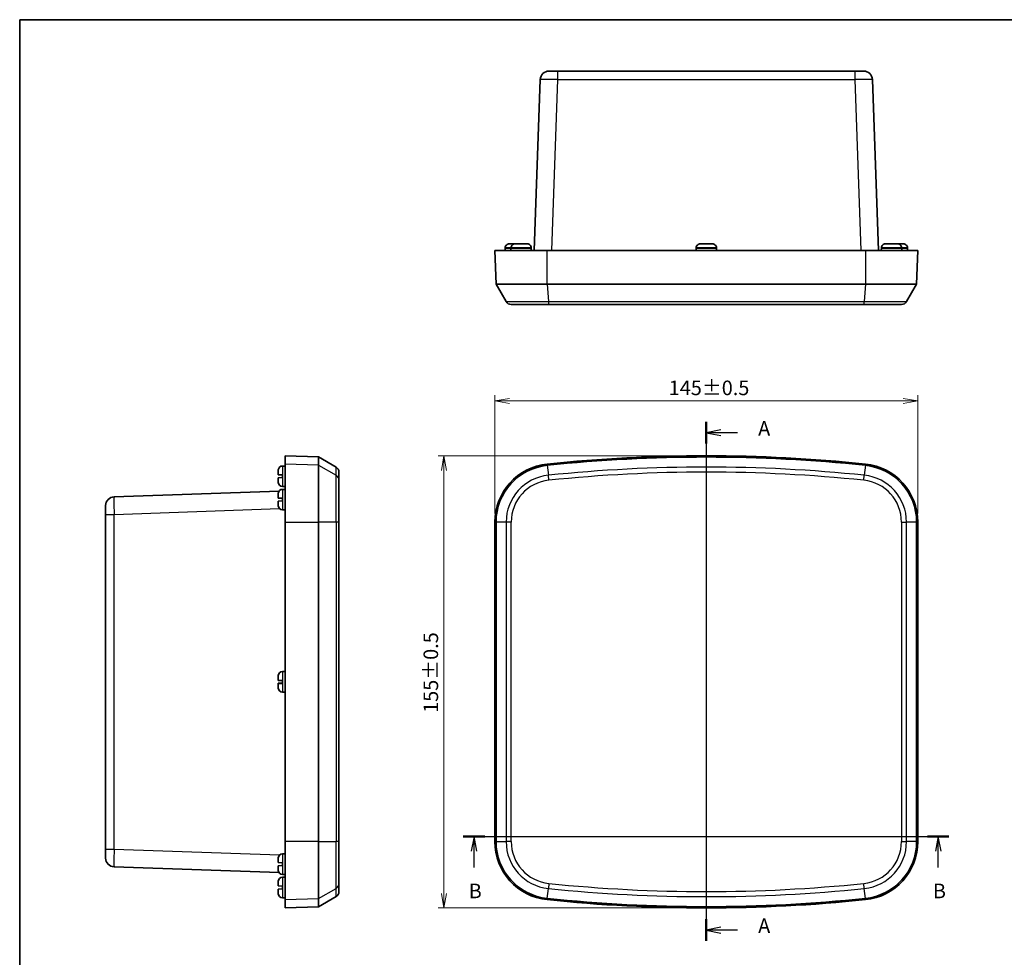
# Model space of a CAD drawing. Units: millimetres. Extents: x 22 to 2984, y 9 to 574.
# Drawn here: x 618 to 956, y 253 to 574 of the extents above; entities that cross this region are included whole.
import ezdxf

# ---------------------------------------------------------------- set-up
doc = ezdxf.new("R2010")
doc.units = ezdxf.units.MM
doc.header["$LTSCALE"] = 1.5
doc.layers.get('Defpoints').update_dxf_attribs({"lineweight": 25})
for name, color, linetype, lineweight in [('Border (ISO)', 7, 'Continuous', 35), ('Dimension (ISO)', 7, 'Continuous', 18), ('Section Line (ISO)', 7, 'Continuous', 25), ('Visible (ISO)', 7, 'Continuous', 35), ('Visible Narrow (ISO)', 7, 'Continuous', 25)]:
    doc.layers.add(name, color=color, linetype=linetype, lineweight=lineweight)
doc.styles.add('Note Text (TK)', font='MS PGothic.ttf')
doc.dimstyles.new('Default - Method 1b (TK)', dxfattribs={"dimscale": 1.5, "dimtxt": 2.5, "dimasz": 2.5, "dimexe": 1, "dimexo": 1.5, "dimgap": 1, "dimtad": 1, "dimtoh": 1, "dimrnd": 1e-08, "dimdsep": 46, "dimtxsty": 'Note Text (TK)', "dimblk": 'OPEN', "dimcen": 0.09, "dimdle": 5, "dimclrd": 100, "dimclre": 100, "dimclrt": 7, "dimadec": 1, "dimazin": 1, "dimtfac": 1, "dimtmove": 0, "dimatfit": 3, "dimldrblk": 'OPEN', "dimfxl": 1, "dimtolj": 1, "dimlwd": -1, "dimlwe": -1, "dimarcsym": 0})

# ---------------------------------------------------------------- blocks, each defined once
blk = doc.blocks.new('図面枠 tk図枠')
at = {"layer": 'Border (ISO)'}
for q in [(405.5, 289), (14.5, 8)]:
    blk.add_line((14.5, 289), q, dxfattribs=at)
blk = doc.blocks.new('2dTransSection0')
at = {"layer": 'Section Line (ISO)', "linetype": 'Continuous'}
for p, q in [((132.21, 220.04), (132.21, 131.09)), ((134.71, 218.7), (132.21, 218.2)), ((134.71, 218.2), (132.21, 218.2)), ((132.21, 218.2), (134.71, 217.7)), ((137.54, 218.2), (134.71, 218.2)), ((134.71, 133.43), (132.21, 132.93)), ((134.71, 132.93), (132.21, 132.93)), ((132.21, 132.93), (134.71, 132.43)), ((137.54, 132.93), (134.71, 132.93))]:
    blk.add_line(p, q, dxfattribs=at)
at = {"layer": 'Section Line (ISO)', "linetype": 'Continuous', "lineweight": 50}
for p, q in [((132.21, 220.04), (132.21, 216.36)), ((132.21, 134.78), (132.21, 131.09))]:
    blk.add_line(p, q, dxfattribs=at)
at = {"layer": 'Section Line (ISO)', "char_height": 2.5, "attachment_point": 7, "style": 'Note Text (TK)'}
for insert in [(141.09, 216.91), (141.09, 131.65)]:
    blk.add_mtext('A', dxfattribs=dict(at, insert=insert))
blk = doc.blocks.new('2dTransSection1')
at = {"layer": 'Section Line (ISO)', "linetype": 'Continuous'}
for p, q in [((90.55, 148.99), (173.81, 148.99)), ((92.39, 148.99), (91.89, 146.49)), ((92.39, 146.49), (92.39, 148.99)), ((92.89, 146.49), (92.39, 148.99)), ((171.97, 148.99), (171.47, 146.49)), ((171.97, 146.49), (171.97, 148.99)), ((172.47, 146.49), (171.97, 148.99)), ((92.39, 143.66), (92.39, 146.49)), ((171.97, 143.66), (171.97, 146.49))]:
    blk.add_line(p, q, dxfattribs=at)
at = {"layer": 'Section Line (ISO)', "linetype": 'Continuous', "lineweight": 50}
for p, q in [((90.55, 148.99), (94.23, 148.99)), ((170.13, 148.99), (173.81, 148.99))]:
    blk.add_line(p, q, dxfattribs=at)
at = {"layer": 'Section Line (ISO)', "char_height": 2.5, "attachment_point": 7, "style": 'Note Text (TK)'}
for insert in [(91.47, 137.61), (171.05, 137.61)]:
    blk.add_mtext('B', dxfattribs=dict(at, insert=insert))
blk = doc.blocks.new('_Open')
at = {"color": 0, "linetype": 'ByBlock', "lineweight": -2}
for p, q in [((-1, 0.167), (0, 0)), ((-1, -0.167), (0, 0)), ((0, 0), (-1, 0))]:
    blk.add_line(p, q, dxfattribs=at)
blk = doc.blocks.new('*D36')
at = {"layer": 'Defpoints', "color": 0, "transparency": 16777216}
for p in [(926.17, 443.27), (781.17, 401.75), (926.17, 401.75)]:
    blk.add_point(p, dxfattribs=at)
at = {"layer": 'Dimension (ISO)', "color": 100, "transparency": 16777216}
for p, q in [((781.17, 404.75), (781.17, 445.27)), ((786.17, 443.27), (921.17, 443.27)), ((926.17, 404.75), (926.17, 445.27))]:
    blk.add_line(p, q, dxfattribs=at)
at = {"layer": 'Dimension (ISO)', "color": 100, "transparency": 16777216, "xscale": 5, "yscale": 5, "zscale": 5, "rotation": 180}
blk.add_blockref('_Open', (781.17, 443.27), dxfattribs=at)
at = {"layer": 'Dimension (ISO)', "color": 100, "transparency": 16777216, "xscale": 5, "yscale": 5, "zscale": 5}
blk.add_blockref('_Open', (926.17, 443.27), dxfattribs=at)
at = {"layer": 'Dimension (ISO)', "color": 7, "transparency": 16777216, "insert": (840.77, 447.77), "char_height": 5, "attachment_point": 4, "style": 'Note Text (TK)'}
blk.add_mtext('\\A1;145±0.5', dxfattribs=at)
blk = doc.blocks.new('*D37')
at = {"layer": 'Defpoints', "color": 0, "transparency": 16777216}
for p in [(853.67, 424.47), (763.71, 269.47), (853.67, 269.47)]:
    blk.add_point(p, dxfattribs=at)
at = {"layer": 'Dimension (ISO)', "color": 100, "transparency": 16777216}
for p, q in [((850.67, 424.47), (761.71, 424.47)), ((763.71, 419.47), (763.71, 274.47)), ((850.67, 269.47), (761.71, 269.47))]:
    blk.add_line(p, q, dxfattribs=at)
at = {"layer": 'Dimension (ISO)', "color": 100, "transparency": 16777216, "xscale": 5, "yscale": 5, "zscale": 5}
for p, rotation in [((763.71, 424.47), 90), ((763.71, 269.47), 270)]:
    blk.add_blockref('_Open', p, dxfattribs=dict(at, rotation=rotation))
at = {"layer": 'Dimension (ISO)', "color": 7, "transparency": 16777216, "insert": (759.21, 336.34), "char_height": 5, "attachment_point": 4, "rotation": 90, "style": 'Note Text (TK)'}
blk.add_mtext('\\A1;155±0.5', dxfattribs=at)

msp = doc.modelspace()

# ---------------------------------------------------------------- linework, layer by layer
at = {"layer": 'Visible (ISO)'}
for p, q in [((799.7422, 556.3688), (802.7403, 556.3688)), ((904.6006, 556.3688), (802.7403, 556.3688)), ((904.6006, 556.3688), (907.5988, 556.3688)), ((796.744, 553.4735), (794.6975, 494.8688)), ((912.6435, 494.8688), (910.597, 553.4735)), ((786.2079, 497.1688), (787.6034, 497.1688)), ((787.6024, 497.1682), (788.1572, 497.1682)), ((787.6034, 497.1688), (787.6194, 497.1688)), ((787.6195, 497.1688), (787.6194, 497.1688)), ((787.6566, 497.1688), (787.6195, 497.1688)), ((787.6195, 497.1688), (787.6195, 497.1682)), ((787.6566, 497.1688), (787.6726, 497.1688)), ((788.217, 497.1688), (789.6379, 497.1688)), ((789.638, 497.1682), (789.6379, 497.1688)), ((789.6379, 497.1688), (790.1143, 497.1688)), ((789.638, 497.1682), (790.703, 497.1682)), ((790.1143, 497.1688), (790.1331, 497.1688)), ((790.703, 497.1688), (792.124, 497.1688)), ((790.703, 497.1688), (790.703, 497.1682)), ((851.717, 497.1688), (853.1379, 497.1688)), ((853.138, 497.1682), (853.1379, 497.1688)), ((853.138, 497.1682), (854.203, 497.1682)), ((854.203, 497.1688), (855.624, 497.1688)), ((854.203, 497.1688), (854.203, 497.1682)), ((915.217, 497.1688), (916.6379, 497.1688)), ((916.638, 497.1682), (916.6379, 497.1688)), ((916.638, 497.1682), (917.703, 497.1682)), ((917.2107, 497.1688), (917.703, 497.1688)), ((917.703, 497.1688), (919.124, 497.1688)), ((917.703, 497.1688), (917.703, 497.1682)), ((919.1838, 497.1682), (919.6788, 497.1682)), ((919.6796, 497.1688), (921.1175, 497.1688)), ((921.1175, 497.1688), (921.1302, 497.1688)), ((781.1705, 494.8688), (799.1041, 494.8688)), ((781.1705, 494.8688), (781.5721, 483.3688)), ((784.6714, 495.6188), (784.6707, 494.8688)), ((784.6714, 495.7688), (784.697, 495.7688)), ((784.6714, 495.7665), (784.6714, 495.6188)), ((786.6714, 495.6188), (786.6707, 494.8688)), ((786.6714, 495.7688), (786.705, 495.7688)), ((786.6714, 495.7665), (786.6714, 495.6188)), ((793.636, 495.7688), (793.6696, 495.7688)), ((793.6696, 495.7665), (793.6696, 495.6188)), ((793.6696, 495.6188), (793.6702, 494.8688)), ((908.2369, 494.8688), (799.1041, 494.8688)), ((850.1714, 495.6188), (850.1707, 494.8688)), ((850.1714, 495.7688), (850.205, 495.7688)), ((850.1714, 495.7665), (850.1714, 495.6188)), ((857.136, 495.7688), (857.1696, 495.7688)), ((857.1696, 495.7665), (857.1696, 495.6188)), ((857.1696, 495.6188), (857.1702, 494.8688)), ((908.2369, 494.8688), (926.1705, 494.8688)), ((913.6714, 495.6188), (913.6707, 494.8688)), ((913.6714, 495.7688), (913.705, 495.7688)), ((913.6714, 495.7665), (913.6714, 495.6188)), ((920.636, 495.7688), (920.6696, 495.7688)), ((920.6696, 495.7665), (920.6696, 495.6188)), ((920.6696, 495.6188), (920.6702, 494.8688)), ((922.6299, 495.7688), (922.6696, 495.7688)), ((922.6696, 495.7665), (922.6696, 495.6188)), ((922.6696, 495.6188), (922.6702, 494.8688)), ((925.7689, 483.3688), (926.1705, 494.8688)), ((799.1456, 483.3688), (781.5721, 483.3688)), ((785.0362, 477.3688), (781.5721, 483.3688)), ((908.1954, 483.3688), (799.1456, 483.3688)), ((925.7689, 483.3688), (908.1954, 483.3688)), ((925.7689, 483.3688), (922.3048, 477.3688)), ((799.6824, 476.3688), (786.7682, 476.3688)), ((907.6585, 476.3688), (799.6824, 476.3688)), ((920.5727, 476.3688), (907.6585, 476.3688)), ((709.2157, 424.4738), (709.2157, 421.6473)), ((720.7157, 424.0722), (709.2157, 424.4738)), ((720.7157, 424.0722), (720.7157, 421.2479)), ((726.7157, 420.6081), (720.7157, 424.0722)), ((706.9157, 418.0063), (706.9157, 419.4273)), ((706.9164, 419.4871), (706.9164, 419.5563)), ((708.318, 420.9729), (708.4657, 420.9729)), ((708.4657, 420.9729), (709.2157, 420.9735)), ((709.2157, 401.7544), (709.2157, 421.6473)), ((720.7157, 421.2479), (720.7157, 401.7544)), ((727.7157, 418.8761), (727.7157, 416.0795)), ((706.9157, 418.0063), (706.9164, 418.0063)), ((706.9164, 416.9413), (706.9157, 416.9413)), ((706.9157, 415.5203), (706.9157, 416.9413)), ((706.9164, 415.3913), (706.9164, 415.4605)), ((706.9207, 418.0062), (708.3157, 417.9575)), ((708.3157, 416.9902), (706.9207, 416.9414)), ((708.3157, 416.9902), (708.3157, 417.9575)), ((727.7157, 416.0795), (727.7157, 401.7544)), ((707.1709, 412.3754), (650.611, 410.4003)), ((708.318, 413.9747), (708.4657, 413.9747)), ((708.318, 412.9729), (708.4657, 412.9729)), ((708.4657, 413.9747), (709.2157, 413.9741)), ((708.4657, 412.9729), (709.2157, 412.9735)), ((706.9157, 410.0063), (706.9157, 411.4273)), ((706.9157, 410.0063), (706.9164, 410.0063)), ((706.9164, 408.9413), (706.9157, 408.9413)), ((706.9157, 407.5203), (706.9157, 408.9413)), ((706.9164, 411.4871), (706.9164, 411.5563)), ((706.9207, 410.0062), (708.3157, 409.9575)), ((708.3157, 408.9902), (706.9207, 408.9414)), ((708.3157, 408.9902), (708.3157, 409.9575)), ((647.7157, 404.404), (647.7157, 407.4021)), ((706.9164, 407.3913), (706.9164, 407.4605)), ((708.318, 405.9747), (708.4657, 405.9747)), ((708.4657, 405.9747), (709.2157, 405.9741)), ((647.7157, 404.404), (647.7157, 289.5437)), ((709.2157, 401.7544), (709.2157, 292.1933)), ((720.7157, 401.7544), (720.7157, 292.1933)), ((727.7157, 292.1933), (727.7157, 401.7544)), ((781.1705, 401.7544), (781.1705, 292.1933)), ((781.5721, 401.7544), (781.5721, 292.1933)), ((925.7689, 292.1933), (925.7689, 401.7544)), ((926.1705, 292.1933), (926.1705, 401.7544)), ((706.9157, 348.9176), (706.9157, 348.9364)), ((706.9157, 347.4717), (706.9157, 348.9176)), ((706.9164, 348.9773), (706.9164, 349.0563)), ((708.318, 350.4729), (708.4657, 350.4729)), ((708.4657, 350.4729), (709.2157, 350.4735)), ((706.9157, 346.4599), (706.9157, 346.4759)), ((706.9157, 346.4599), (706.9157, 346.4228)), ((706.9157, 346.4228), (706.925, 346.4232)), ((706.9157, 346.4068), (706.9157, 346.4228)), ((706.9157, 346.4228), (706.9157, 346.4228)), ((706.9157, 345.0112), (706.9157, 346.4068)), ((706.9164, 344.8913), (706.9164, 344.9514)), ((708.3157, 346.4289), (708.3157, 347.396)), ((708.318, 343.4747), (708.4657, 343.4747)), ((708.4657, 343.4747), (709.2157, 343.4741)), ((709.2157, 272.3003), (709.2157, 292.1933)), ((720.7157, 292.1933), (720.7157, 272.6997)), ((727.7157, 292.1933), (727.7157, 277.8681)), ((647.7157, 286.5455), (647.7157, 289.5437)), ((708.318, 287.9729), (708.4657, 287.9729)), ((708.4657, 287.9729), (709.2157, 287.9735)), ((706.9157, 285.0063), (706.9157, 286.4273)), ((706.9157, 285.0063), (706.9164, 285.0063)), ((706.9164, 283.9413), (706.9157, 283.9413)), ((706.9157, 282.5203), (706.9157, 283.9413)), ((706.9164, 286.4871), (706.9164, 286.5563)), ((706.9207, 285.0062), (708.3157, 284.9575)), ((708.3157, 283.9902), (706.9207, 283.9414)), ((708.3157, 283.9902), (708.3157, 284.9575)), ((650.611, 283.5473), (707.1709, 281.5722)), ((706.9164, 282.3913), (706.9164, 282.4605)), ((708.318, 280.9747), (708.4657, 280.9747)), ((708.4657, 280.9747), (709.2157, 280.9741)), ((706.9157, 277.0063), (706.9157, 278.4273)), ((706.9157, 277.0063), (706.9164, 277.0063)), ((706.9164, 278.4871), (706.9164, 278.5563)), ((706.9207, 277.0062), (708.3157, 276.9575)), ((708.3157, 275.9902), (708.3157, 276.9575)), ((708.318, 279.9729), (708.4657, 279.9729)), ((708.4657, 279.9729), (709.2157, 279.9735)), ((727.7157, 277.8681), (727.7157, 275.0715)), ((706.9164, 275.9413), (706.9157, 275.9413)), ((706.9157, 274.5203), (706.9157, 275.9413)), ((706.9164, 274.3913), (706.9164, 274.4605)), ((708.3157, 275.9902), (706.9207, 275.9414)), ((708.318, 272.9747), (708.4657, 272.9747)), ((708.4657, 272.9747), (709.2157, 272.9741)), ((709.2157, 272.3003), (709.2157, 269.4738)), ((726.7157, 273.3395), (720.7157, 269.8754)), ((720.7157, 272.6997), (720.7157, 269.8754)), ((720.7157, 269.8754), (709.2157, 269.4738))]:
    msp.add_line(p, q, dxfattribs=at)
for centre, radius, start, end in [((799.7422, 553.3688), 3, 90, 178), ((907.5988, 553.3688), 3, 2, 90), ((786.0714, 495.7665), 1.4, 179.905792, 180), ((788.0714, 495.7665), 1.4, 179.905792, 180), ((792.2696, 495.7665), 1.4, 0, 0.094208), ((851.5714, 495.7665), 1.4, 179.905792, 180), ((855.7696, 495.7665), 1.4, 0, 0.094208), ((915.0714, 495.7665), 1.4, 179.905792, 180), ((919.2696, 495.7665), 1.4, 0, 0.094208), ((921.2696, 495.7665), 1.4, 0, 0.094208), ((786.7682, 478.3688), 2, 210, 270), ((920.5727, 478.3688), 2, 270, 330), ((853.6705, -103.6512), 528.125, 84.069557, 95.930443), ((853.6705, -103.6512), 527.7234, 84.069557, 95.930443), ((709.5157, 419.4986), 2.6, 176.450535, 178.728012), ((708.318, 419.5729), 1.4, 90, 176.450535), ((725.7157, 418.8761), 2, 0, 60), ((801.1705, 401.7544), 20, 95.930443, 180), ((801.1705, 401.7544), 19.5984, 95.930443, 180), ((906.1705, 401.7544), 19.5984, 0, 84.069557), ((906.1705, 401.7544), 20, 0, 84.069557), ((709.5157, 415.449), 2.6, 181.271988, 183.549465), ((708.318, 415.3747), 1.4, 183.549465, 270), ((708.318, 411.5729), 1.4, 90, 176.450535), ((650.7157, 407.4021), 3, 92, 180), ((709.5157, 411.4986), 2.6, 176.450535, 178.728012), ((709.5157, 407.449), 2.6, 181.271988, 183.549465), ((708.318, 407.3747), 1.4, 183.549465, 270), ((709.5157, 348.9986), 2.6, 176.450535, 178.728012), ((708.318, 349.0729), 1.4, 90, 176.450535), ((709.5157, 344.949), 2.6, 181.271988, 183.549465), ((708.318, 344.8747), 1.4, 183.549465, 270), ((801.1705, 292.1933), 20, 180, 264.069557), ((801.1705, 292.1933), 19.5984, 180, 264.069557), ((906.1705, 292.1933), 19.5984, 275.930443, 0), ((906.1705, 292.1933), 20, 275.930443, 0), ((708.318, 286.5729), 1.4, 90, 176.450535), ((650.7157, 286.5455), 3, 180, 268), ((709.5157, 286.4986), 2.6, 176.450535, 178.728012), ((709.5157, 282.449), 2.6, 181.271988, 183.549465), ((708.318, 282.3747), 1.4, 183.549465, 270), ((709.5157, 278.4986), 2.6, 176.450535, 178.728012), ((708.318, 278.5729), 1.4, 90, 176.450535), ((709.5157, 274.449), 2.6, 181.271988, 183.549465), ((708.318, 274.3747), 1.4, 183.549465, 270), ((725.7157, 275.0715), 2, 300, 0), ((853.6705, 797.5988), 528.125, 264.069557, 275.930443), ((853.6705, 797.5988), 527.7234, 264.069557, 275.930443)]:
    msp.add_arc(centre, radius, start, end, dxfattribs=at)
for points, knots in [([(786.0415, 497.1638), (785.8845, 497.1544), (785.7142, 497.1147), (785.4131, 496.9916), (785.2374, 496.8759), (784.9894, 496.6309), (784.8728, 496.4588), (784.7393, 496.1413), (784.698, 495.9403), (784.697, 495.7688)], [0.648351267, 0.648351267, 0.648351267, 0.648351267, 0.693331664, 0.693331664, 0.745963181, 0.745963181, 0.797980642, 0.797980642, 0.849365791, 0.849365791, 0.849365791, 0.849365791]), ([(788.0505, 497.1638), (787.8935, 497.1544), (787.7232, 497.1147), (787.422, 496.9916), (787.2462, 496.8759), (786.998, 496.6309), (786.8813, 496.4588), (786.7476, 496.1413), (786.7061, 495.9403), (786.705, 495.7688)], [0.648351267, 0.648351267, 0.648351267, 0.648351267, 0.693331664, 0.693331664, 0.745963181, 0.745963181, 0.797980642, 0.797980642, 0.849365791, 0.849365791, 0.849365791, 0.849365791]), ([(793.636, 495.7688), (793.6349, 495.9403), (793.5934, 496.1413), (793.4597, 496.4588), (793.3429, 496.6309), (793.0948, 496.8759), (792.9189, 496.9916), (792.6178, 497.1147), (792.4474, 497.1544), (792.2904, 497.1638)], [0.000230157, 0.000230157, 0.000230157, 0.000230157, 0.051615306, 0.051615306, 0.103632767, 0.103632767, 0.156264284, 0.156264284, 0.201244681, 0.201244681, 0.201244681, 0.201244681]), ([(851.5505, 497.1638), (851.3935, 497.1544), (851.2232, 497.1147), (850.922, 496.9916), (850.7462, 496.8759), (850.498, 496.6309), (850.3813, 496.4588), (850.2476, 496.1413), (850.2061, 495.9403), (850.205, 495.7688)], [0.648351267, 0.648351267, 0.648351267, 0.648351267, 0.693331664, 0.693331664, 0.745963181, 0.745963181, 0.797980642, 0.797980642, 0.849365791, 0.849365791, 0.849365791, 0.849365791]), ([(857.136, 495.7688), (857.1349, 495.9403), (857.0934, 496.1413), (856.9597, 496.4588), (856.8429, 496.6309), (856.5948, 496.8759), (856.4189, 496.9916), (856.1178, 497.1147), (855.9474, 497.1544), (855.7904, 497.1638)], [0.000230157, 0.000230157, 0.000230157, 0.000230157, 0.051615306, 0.051615306, 0.103632767, 0.103632767, 0.156264284, 0.156264284, 0.201244681, 0.201244681, 0.201244681, 0.201244681]), ([(915.0505, 497.1638), (914.8935, 497.1544), (914.7232, 497.1147), (914.422, 496.9916), (914.2462, 496.8759), (913.998, 496.6309), (913.8813, 496.4588), (913.7476, 496.1413), (913.7061, 495.9403), (913.705, 495.7688)], [0.648351267, 0.648351267, 0.648351267, 0.648351267, 0.693331664, 0.693331664, 0.745963181, 0.745963181, 0.797980642, 0.797980642, 0.849365791, 0.849365791, 0.849365791, 0.849365791]), ([(920.636, 495.7688), (920.6349, 495.9403), (920.5934, 496.1413), (920.4597, 496.4588), (920.3429, 496.6309), (920.0948, 496.8759), (919.9189, 496.9916), (919.6178, 497.1147), (919.4474, 497.1544), (919.2904, 497.1638)], [0.000230157, 0.000230157, 0.000230157, 0.000230157, 0.051615306, 0.051615306, 0.103632767, 0.103632767, 0.156264284, 0.156264284, 0.201244681, 0.201244681, 0.201244681, 0.201244681]), ([(922.6299, 495.7688), (922.6287, 495.9403), (922.5872, 496.1413), (922.4534, 496.4588), (922.3365, 496.6309), (922.0883, 496.8759), (921.9124, 496.9916), (921.6113, 497.1147), (921.4409, 497.1544), (921.2839, 497.1638)], [0.000230157, 0.000230157, 0.000230157, 0.000230157, 0.051615306, 0.051615306, 0.103632767, 0.103632767, 0.156264284, 0.156264284, 0.201244681, 0.201244681, 0.201244681, 0.201244681]), ([(921.2966, 497.1638), (921.4536, 497.1544), (921.624, 497.1147), (921.925, 496.9916), (922.1008, 496.8759), (922.3488, 496.6309), (922.4655, 496.4588), (922.5991, 496.1413), (922.6405, 495.9403), (922.6415, 495.7688)], [0.648351267, 0.648351267, 0.648351267, 0.648351267, 0.693331664, 0.693331664, 0.745963181, 0.745963181, 0.797980642, 0.797980642, 0.849365791, 0.849365791, 0.849365791, 0.849365791]), ([(706.9207, 347.4685), (706.9302, 347.4654), (706.9698, 347.461), (707.0929, 347.4514), (707.2086, 347.4442), (707.4537, 347.4313), (707.6258, 347.4232), (707.9432, 347.4098), (708.1443, 347.402), (708.3157, 347.396)], [0.648351267, 0.648351267, 0.648351267, 0.648351267, 0.693331664, 0.693331664, 0.745963181, 0.745963181, 0.797980642, 0.797980642, 0.849365791, 0.849365791, 0.849365791, 0.849365791]), ([(706.9207, 346.4791), (706.9302, 346.4822), (706.9698, 346.4866), (707.0929, 346.4962), (707.2086, 346.5034), (707.4537, 346.5163), (707.6258, 346.5244), (707.9432, 346.5378), (708.1443, 346.5456), (708.3157, 346.5516)], [0.648351267, 0.648351267, 0.648351267, 0.648351267, 0.693331664, 0.693331664, 0.745963181, 0.745963181, 0.797980642, 0.797980642, 0.849365791, 0.849365791, 0.849365791, 0.849365791]), ([(708.3157, 346.4289), (708.1443, 346.4229), (707.9432, 346.4166), (707.6258, 346.4079), (707.4537, 346.404), (707.2086, 346.3998), (707.0929, 346.3989), (706.9698, 346.3999), (706.9302, 346.4015), (706.9207, 346.404)], [0.000230157, 0.000230157, 0.000230157, 0.000230157, 0.051615306, 0.051615306, 0.103632767, 0.103632767, 0.156264284, 0.156264284, 0.201244681, 0.201244681, 0.201244681, 0.201244681]), ([(708.1638, 346.5016), (708.18, 346.4983), (708.1955, 346.4942), (708.2227, 346.4846), (708.2353, 346.4792), (708.2473, 346.4727)], [0.2962905814, 0.2962905814, 0.2962905814, 0.2962905814, 0.3033988327, 0.3033988327, 0.3095658261, 0.3095658261, 0.3095658261, 0.3095658261])]:
    msp.add_open_spline(points, degree=3, knots=knots, dxfattribs=at)
for points in [[(786.1481, 497.1682), (786.1131, 497.1674), (786.0774, 497.166), (786.0415, 497.1638)], [(786.2079, 497.1688), (786.1881, 497.1688), (786.1682, 497.1686), (786.1481, 497.1682)], [(787.6024, 497.1682), (787.6027, 497.1686), (787.6031, 497.1688), (787.6034, 497.1688)], [(787.6726, 497.1688), (787.673, 497.1688), (787.6733, 497.1686), (787.6737, 497.1682)], [(788.1572, 497.1682), (788.1222, 497.1674), (788.0865, 497.166), (788.0505, 497.1638)], [(788.217, 497.1688), (788.1973, 497.1688), (788.1773, 497.1686), (788.1572, 497.1682)], [(790.174, 497.1682), (790.1539, 497.1686), (790.134, 497.1688), (790.1143, 497.1688)], [(790.1331, 497.1688), (790.1528, 497.1688), (790.1728, 497.1686), (790.1929, 497.1682)], [(792.1838, 497.1682), (792.1636, 497.1686), (792.1437, 497.1688), (792.124, 497.1688)], [(792.2904, 497.1638), (792.2544, 497.166), (792.2188, 497.1674), (792.1838, 497.1682)], [(851.6572, 497.1682), (851.6222, 497.1674), (851.5865, 497.166), (851.5505, 497.1638)], [(851.717, 497.1688), (851.6973, 497.1688), (851.6773, 497.1686), (851.6572, 497.1682)], [(855.6838, 497.1682), (855.6636, 497.1686), (855.6437, 497.1688), (855.624, 497.1688)], [(855.7904, 497.1638), (855.7544, 497.166), (855.7188, 497.1674), (855.6838, 497.1682)], [(915.1572, 497.1682), (915.1222, 497.1674), (915.0865, 497.166), (915.0505, 497.1638)], [(915.217, 497.1688), (915.1973, 497.1688), (915.1773, 497.1686), (915.1572, 497.1682)], [(917.2107, 497.1688), (917.191, 497.1688), (917.1711, 497.1686), (917.151, 497.1682)], [(919.1838, 497.1682), (919.1636, 497.1686), (919.1437, 497.1688), (919.124, 497.1688)], [(919.2904, 497.1638), (919.2544, 497.166), (919.2188, 497.1674), (919.1838, 497.1682)], [(919.6796, 497.1688), (919.6793, 497.1688), (919.6791, 497.1686), (919.6788, 497.1682)], [(921.1772, 497.1682), (921.1571, 497.1686), (921.1372, 497.1688), (921.1175, 497.1688)], [(921.1302, 497.1688), (921.1499, 497.1688), (921.1699, 497.1686), (921.19, 497.1682)], [(921.2839, 497.1638), (921.2479, 497.166), (921.2123, 497.1674), (921.1772, 497.1682)], [(921.19, 497.1682), (921.225, 497.1674), (921.2607, 497.166), (921.2966, 497.1638)], [(706.9164, 419.4871), (706.9159, 419.467), (706.9157, 419.447), (706.9157, 419.4273)], [(706.9157, 415.5203), (706.9157, 415.5006), (706.9159, 415.4806), (706.9164, 415.4605)], [(706.9164, 418.0063), (706.9171, 418.0063), (706.9186, 418.0062), (706.9207, 418.0062)], [(706.9207, 416.9414), (706.9186, 416.9414), (706.9171, 416.9413), (706.9164, 416.9413)], [(706.9164, 411.4871), (706.9159, 411.467), (706.9157, 411.447), (706.9157, 411.4273)], [(706.9164, 410.0063), (706.9171, 410.0063), (706.9186, 410.0062), (706.9207, 410.0062)], [(706.9207, 408.9414), (706.9186, 408.9414), (706.9171, 408.9413), (706.9164, 408.9413)], [(706.9157, 407.5203), (706.9157, 407.5006), (706.9159, 407.4806), (706.9164, 407.4605)], [(706.9157, 348.9364), (706.9157, 348.9562), (706.9159, 348.9761), (706.9164, 348.9962)], [(706.9164, 348.9773), (706.9159, 348.9572), (706.9157, 348.9373), (706.9157, 348.9176)], [(706.9157, 347.4717), (706.9157, 347.4713), (706.9159, 347.471), (706.9164, 347.4706)], [(706.9157, 346.4759), (706.9157, 346.4763), (706.9159, 346.4767), (706.9164, 346.477)], [(706.9164, 346.4057), (706.9159, 346.4061), (706.9157, 346.4064), (706.9157, 346.4068)], [(706.9157, 345.0112), (706.9157, 344.9915), (706.9159, 344.9715), (706.9164, 344.9514)], [(706.9164, 347.4706), (706.9171, 347.4699), (706.9186, 347.4693), (706.9207, 347.4685)], [(706.9164, 346.477), (706.9171, 346.4777), (706.9186, 346.4784), (706.9207, 346.4791)], [(706.9207, 346.404), (706.9186, 346.4046), (706.9171, 346.4051), (706.9164, 346.4057)], [(706.9164, 286.4871), (706.9159, 286.467), (706.9157, 286.447), (706.9157, 286.4273)], [(706.9164, 285.0063), (706.9171, 285.0063), (706.9186, 285.0062), (706.9207, 285.0062)], [(706.9207, 283.9414), (706.9186, 283.9414), (706.9171, 283.9413), (706.9164, 283.9413)], [(706.9157, 282.5203), (706.9157, 282.5006), (706.9159, 282.4806), (706.9164, 282.4605)], [(706.9164, 278.4871), (706.9159, 278.467), (706.9157, 278.447), (706.9157, 278.4273)], [(706.9164, 277.0063), (706.9171, 277.0063), (706.9186, 277.0062), (706.9207, 277.0062)], [(706.9157, 274.5203), (706.9157, 274.5006), (706.9159, 274.4806), (706.9164, 274.4605)], [(706.9207, 275.9414), (706.9186, 275.9414), (706.9171, 275.9413), (706.9164, 275.9413)]]:
    msp.add_open_spline(points, degree=3, dxfattribs=at)
for points, weights, knots in [([(708.1638, 346.5016), (708.0036, 346.4961), (707.6864, 346.4853), (707.4168, 346.4762), (707.23, 346.47), (707.1041, 346.4658), (706.9157, 346.4596), (706.9157, 346.4599)], [1.00523259624, 1.01065099597, 1.01986869717, 1.0251326851, 1.02623192952, 1.02453944563, 1.01680956149, 1], [0.007507114, 0.007507114, 0.007507114, 0.023982907, 0.045491936, 0.06443421, 0.080923579, 0.095067962, 0.140727754, 0.140727754, 0.140727754]), ([(706.9157, 346.4228), (706.9157, 346.4231), (707.1289, 346.431), (707.2635, 346.4359), (707.457, 346.4429), (707.7253, 346.4526), (708.0224, 346.4632), (708.1638, 346.4683)], [1, 1.01798182369, 1.02510639849, 1.02625383188, 1.02452620551, 1.01883928517, 1.01001181969, 1.00523259624], [0.140727754, 0.140727754, 0.140727754, 0.18957176, 0.204004857, 0.22051788, 0.239034702, 0.259416151, 0.273948394, 0.273948394, 0.273948394])]:
    msp.add_rational_spline(points, weights, degree=2, knots=knots, dxfattribs=at)
for points, weights in [([(708.3157, 346.5041), (708.2467, 346.503), (708.1638, 346.5016)], [1, 1.01791951701, 1.02934616585]), ([(708.1638, 346.4683), (708.2467, 346.4727), (708.3157, 346.4764)], [1.02934616585, 1.01791951701, 1])]:
    msp.add_rational_spline(points, weights, degree=2, dxfattribs=at)
at = {"layer": 'Visible Narrow (ISO)'}
for p, q in [((802.7403, 553.4735), (802.7403, 556.3688)), ((904.6006, 556.3688), (904.6006, 553.4735)), ((800.6938, 494.8688), (802.7403, 553.4735)), ((802.7403, 553.4735), (904.6006, 553.4735)), ((904.6006, 553.4735), (906.6472, 494.8688)), ((786.0415, 497.1638), (788.0505, 497.1638)), ((787.6194, 497.1688), (787.6195, 497.1682)), ((787.6566, 497.1688), (787.6567, 497.1682)), ((788.0505, 497.1638), (792.2904, 497.1638)), ((851.5505, 497.1638), (855.7904, 497.1638)), ((915.0505, 497.1638), (919.2904, 497.1638)), ((919.2904, 497.1638), (921.2839, 497.1638)), ((786.6714, 495.7665), (784.6714, 495.7665)), ((784.6714, 495.6188), (786.6714, 495.6188)), ((793.6696, 495.7665), (786.6714, 495.7665)), ((786.6714, 495.6188), (793.6696, 495.6188)), ((799.1456, 483.3688), (799.1041, 494.8688)), ((857.1696, 495.7665), (850.1714, 495.7665)), ((850.1714, 495.6188), (857.1696, 495.6188)), ((908.2369, 494.8688), (908.1954, 483.3688)), ((920.6696, 495.7665), (913.6714, 495.7665)), ((913.6714, 495.6188), (920.6696, 495.6188)), ((922.6696, 495.7665), (920.6696, 495.7665)), ((920.6696, 495.6188), (922.6696, 495.6188)), ((799.1456, 483.3688), (799.5035, 477.3688)), ((908.1954, 483.3688), (907.8375, 477.3688)), ((785.0362, 477.3688), (799.5035, 477.3688)), ((799.5035, 477.3688), (907.8375, 477.3688)), ((907.8375, 477.3688), (922.3048, 477.3688)), ((706.9207, 418.0062), (706.9207, 419.6596)), ((708.318, 420.9729), (708.318, 413.9747)), ((708.4657, 413.9747), (708.4657, 420.9729)), ((720.7157, 421.2479), (709.2157, 421.6473)), ((720.7157, 421.2479), (726.7157, 417.8023)), ((726.7157, 417.8023), (726.7157, 420.6081)), ((799.1456, 421.2479), (799.1041, 421.6473)), ((799.1456, 421.2479), (799.5035, 417.8023)), ((908.1954, 421.2479), (907.8375, 417.8023)), ((908.2369, 421.6473), (908.1954, 421.2479)), ((706.9207, 415.288), (706.9207, 416.9414)), ((726.7157, 401.7544), (726.7157, 417.8023)), ((799.6824, 416.0795), (799.5035, 417.8023)), ((907.6585, 416.0795), (907.8375, 417.8023)), ((708.318, 412.9729), (708.318, 405.9747)), ((708.4657, 405.9747), (708.4657, 412.9729)), ((706.9207, 410.0062), (706.9207, 411.6596)), ((706.9207, 407.288), (706.9207, 408.9414)), ((650.611, 404.404), (707.3283, 406.3846)), ((647.7157, 404.404), (650.611, 404.404)), ((650.611, 289.5437), (650.611, 404.404)), ((709.2157, 401.7544), (720.7157, 401.7544)), ((726.7157, 401.7544), (720.7157, 401.7544)), ((727.7157, 401.7544), (726.7157, 401.7544)), ((726.7157, 401.7544), (726.7157, 292.1933)), ((781.1705, 401.7544), (781.5721, 401.7544)), ((785.0362, 401.7544), (781.5721, 401.7544)), ((786.7682, 401.7544), (785.0362, 401.7544)), ((785.0362, 401.7544), (785.0362, 292.1933)), ((786.7682, 292.1933), (786.7682, 401.7544)), ((920.5727, 401.7544), (920.5727, 292.1933)), ((920.5727, 401.7544), (922.3048, 401.7544)), ((922.3048, 292.1933), (922.3048, 401.7544)), ((925.7689, 401.7544), (922.3048, 401.7544)), ((925.7689, 401.7544), (926.1705, 401.7544)), ((706.9207, 347.4685), (706.9207, 349.1596)), ((708.318, 350.4729), (708.318, 343.4747)), ((708.4657, 343.4747), (708.4657, 350.4729)), ((706.9207, 344.788), (706.9207, 346.404)), ((720.7157, 292.1933), (709.2157, 292.1933)), ((720.7157, 292.1933), (726.7157, 292.1933)), ((727.7157, 292.1933), (726.7157, 292.1933)), ((726.7157, 276.1453), (726.7157, 292.1933)), ((781.5721, 292.1933), (781.1705, 292.1933)), ((781.5721, 292.1933), (785.0362, 292.1933)), ((786.7682, 292.1933), (785.0362, 292.1933)), ((920.5727, 292.1933), (922.3048, 292.1933)), ((925.7689, 292.1933), (922.3048, 292.1933)), ((926.1705, 292.1933), (925.7689, 292.1933)), ((650.611, 289.5437), (647.7157, 289.5437)), ((707.3283, 287.563), (650.611, 289.5437)), ((708.318, 287.9729), (708.318, 280.9747)), ((708.4657, 280.9747), (708.4657, 287.9729)), ((706.9207, 285.0062), (706.9207, 286.6596)), ((706.9207, 282.288), (706.9207, 283.9414)), ((706.9207, 277.0062), (706.9207, 278.6596)), ((708.318, 279.9729), (708.318, 272.9747)), ((708.4657, 272.9747), (708.4657, 279.9729)), ((799.6824, 277.8681), (799.5035, 276.1453)), ((907.8375, 276.1453), (907.6585, 277.8681)), ((706.9207, 274.288), (706.9207, 275.9414)), ((720.7157, 272.6997), (726.7157, 276.1453)), ((726.7157, 273.3395), (726.7157, 276.1453)), ((799.1456, 272.6997), (799.5035, 276.1453)), ((908.1954, 272.6997), (907.8375, 276.1453)), ((709.2157, 272.3003), (720.7157, 272.6997)), ((799.1041, 272.3003), (799.1456, 272.6997)), ((908.1954, 272.6997), (908.2369, 272.3003))]:
    msp.add_line(p, q, dxfattribs=at)
for centre, radius, start, end in [((853.6705, -103.6512), 524.2593, 84.069557, 95.930443), ((853.6705, -103.6512), 522.5273, 84.069557, 95.930443), ((801.1705, 401.7544), 16.1343, 95.930443, 180), ((801.1705, 401.7544), 14.4023, 95.930443, 180), ((906.1705, 401.7544), 14.4023, 0, 84.069557), ((906.1705, 401.7544), 16.1343, 0, 84.069557), ((801.1705, 292.1933), 16.1343, 180, 264.069557), ((801.1705, 292.1933), 14.4023, 180, 264.069557), ((906.1705, 292.1933), 14.4023, 275.930443, 0), ((906.1705, 292.1933), 16.1343, 275.930443, 0), ((853.6705, 797.5988), 522.5273, 264.069557, 275.930443), ((853.6705, 797.5988), 524.2593, 264.069557, 275.930443)]:
    msp.add_arc(centre, radius, start, end, dxfattribs=at)
for centre, major_axis, ratio, start_param, end_param in [((802.744, 553.3688), (6, -0.1047), 0.01743381, 1.57170981, 3.14128816), ((904.597, 553.3688), (6, 0.1047), 0.01743381, 0.00030449, 1.56988285), ((799.6824, 478.3688), (0, -2), 0.10332103, 5.23598776, 6.28318531), ((907.6585, 478.3688), (0, -2), 0.10332103, 0, 1.04719755), ((725.7157, 416.0795), (2, 0), 0.99464806, 0, 1.04719755), ((650.7157, 404.4003), (-0.1047, 6), 0.01743381, 0.00030449, 1.56988285), ((650.7157, 289.5473), (0.1047, 6), 0.01743381, 1.57170981, 3.14128816), ((725.7157, 277.8681), (2, 0), 0.99464806, 5.23598776, 6.28318531)]:
    msp.add_ellipse(centre, major_axis=major_axis, ratio=ratio, start_param=start_param, end_param=end_param, dxfattribs=at)

# ---------------------------------------------------------------- block references
at = {"xscale": 2, "yscale": 2, "zscale": 2}
msp.add_blockref('図面枠 tk図枠', (589.25, -4), dxfattribs=at)
at = {"layer": 'Section Line (ISO)', "xscale": 2, "yscale": 2, "zscale": 2}
for name in ['2dTransSection0', '2dTransSection1']:
    msp.add_blockref(name, (589.25, -4), dxfattribs=at)

# ---------------------------------------------------------------- dimensions: what is measured, and where the dimension line sits
at = {"layer": 'Dimension (ISO)', "color": 100, "true_color": 0x00ff3f}
for base, p1, p2, angle, picture, middle in [((926.1705, 443.2663), (781.1705, 401.7544), (926.1705, 401.7544), 180, '*D36', (853.6705, 443.2663)), ((763.7101, 269.4738), (853.6705, 424.4738), (853.6705, 269.4738), 90, '*D37', (763.7101, 349.2426))]:
    dim = msp.add_linear_dim(base=base, p1=p1, p2=p2, angle=angle, dimstyle='Default - Method 1b (TK)', override={"dimscale": 0, "dimtxt": 5, "dimasz": 5, "dimexe": 2, "dimexo": 3, "dimgap": 2, "dimtoh": 0, "dimdec": 2, "dimcen": 0.18, "dimtol": 1, "dimlim": 0, "dimtp": 0.5, "dimtm": 0.5, "dimtdec": 2, "dimtofl": 0, "dimatfit": 1}, dxfattribs=at)
    dim.commit()
    dim.dimension.update_dxf_attribs({"geometry": picture, "text_midpoint": middle, "dimtype": 160})

doc.saveas('drawing.dxf')
